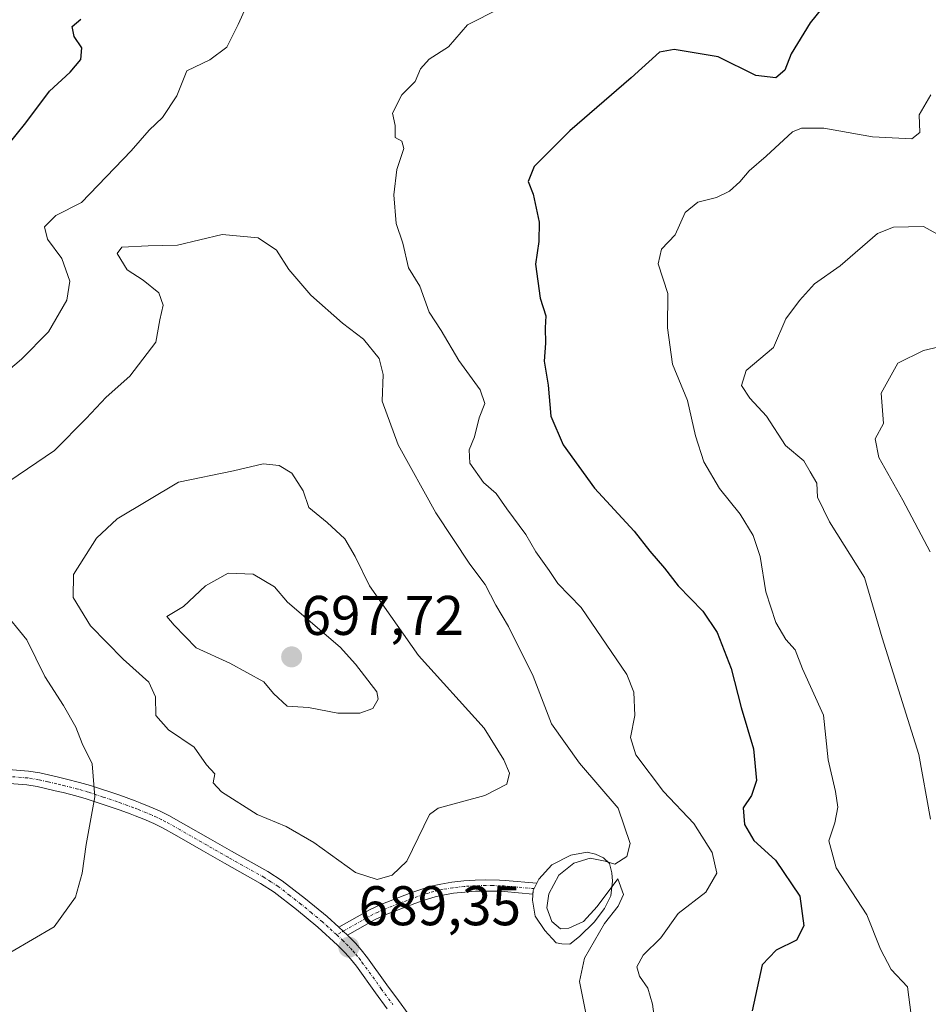
# Model space of a CAD drawing. Units: metres. Extents: x 655810 to 657607, y 4704728 to 4705757.
# Drawn here: x 656304 to 656467, y 4704953 to 4705129 of the extents above; entities that cross this region are included whole.
import ezdxf
from ezdxf.enums import TextEntityAlignment as Align

# ---------------------------------------------------------------- set-up
doc = ezdxf.new("R2010")
doc.units = ezdxf.units.M
doc.header["$MEASUREMENT"] = 0
doc.linetypes.add('TRAZO_Y_PUNTO', pattern=[1, 0.5, -0.25, 0, -0.25])
for name, color, linetype, lineweight in [('Camino', 19, 'Continuous', 0), ('Camino Cxs', 19, 'Continuous', 0), ('Camino eje', 39, 'TRAZO_Y_PUNTO', 13), ('Carátula', 7, 'Continuous', 5), ('Curva de nivel maestra', 36, 'Continuous', 30), ('Curva de nivel normal', 36, 'Continuous', 0), ('Estanque', 2, 'Continuous', 0), ('Estanque Cxs', 2, 'Continuous', 0), ('Punto de cota en terreno', 7, 'Continuous', 0), ('Rótulo de punto de cota en terreno', 19, 'Continuous', 0)]:
    doc.layers.add(name, color=color, linetype=linetype, lineweight=lineweight)
doc.styles.add('Arial', font='txt', dxfattribs={"height": 0.2})

# ---------------------------------------------------------------- blocks, each defined once
blk = doc.blocks.new('*U155')
at = {"layer": 'Curva de nivel normal', "color": 36, "linetype": 'Continuous', "lineweight": 0}
blk.add_polyline3d([(656470.04, 4705070.78, 660), (656466.45, 4705069.94, 660), (656461.81, 4705067.68, 660), (656458.8, 4705062.34, 660), (656459.23, 4705056.87, 660), (656457.75, 4705054.15, 660), (656458.41, 4705050.76, 660), (656462.7, 4705043.1, 660), (656467.6, 4705033.85, 660)], dxfattribs=at)
blk = doc.blocks.new('*U158')
at = {"layer": 'Curva de nivel normal', "color": 36, "linetype": 'Continuous', "lineweight": 0}
for points in [[(656300.11, 4705064.68, 680), (656304.53, 4705068.43, 680), (656309.34, 4705073.29, 680), (656312.62, 4705078.99, 680), (656313.17, 4705082.42, 680), (656311.77, 4705086.5, 680), (656309.2, 4705089.92, 680), (656308.63, 4705092.17, 680), (656310.65, 4705094.17, 680), (656315.3, 4705096.5, 680), (656324.19, 4705105.8, 680), (656327.45, 4705109.51, 680), (656329.8, 4705111.78, 680), (656332.42, 4705115.64, 680), (656334.16, 4705120.14, 680), (656338.3, 4705122.13, 680), (656341.36, 4705124.38, 680), (656343.4, 4705128.46, 680), (656346.27, 4705134.83, 680)], [(656390.37, 4705131.33, 680), (656384.54, 4705128.36, 680), (656381.18, 4705124.42, 680), (656377.69, 4705122.2, 680), (656376.15, 4705120.47, 680), (656375.18, 4705118.24, 680), (656372.78, 4705115.83, 680), (656371.1, 4705112.55, 680), (656371.56, 4705110.3, 680), (656371.6, 4705108.18, 680), (656372.81, 4705107.49, 680), (656373.16, 4705106.18, 680), (656371.86, 4705102.44, 680), (656371.33, 4705097.88, 680), (656371.78, 4705092.77, 680), (656372.99, 4705089.24, 680), (656373.99, 4705084.81, 680), (656375.99, 4705081.51, 680), (656377.68, 4705076.83, 680), (656379.82, 4705073.53, 680), (656383.04, 4705068.17, 680), (656386.84, 4705062.89, 680), (656387.7, 4705060.46, 680), (656386.67, 4705057.91, 680), (656385.82, 4705054.5, 680), (656384.84, 4705052.17, 680), (656385.01, 4705049.77, 680), (656387.46, 4705046.28, 680), (656389.72, 4705044.33, 680), (656391.6, 4705041.59, 680), (656395.06, 4705036.96, 680), (656396.82, 4705033.87, 680), (656399.23, 4705030.5, 680), (656400.76, 4705028.17, 680), (656405, 4705023.84, 680), (656413.15, 4705011.84, 680), (656414.4, 4705008.68, 680), (656414.59, 4705004.5, 680), (656413.8, 4705000.55, 680), (656414.81, 4704997.41, 680), (656419.78, 4704990.87, 680), (656425.18, 4704985.13, 680), (656428.51, 4704979.92, 680), (656429.32, 4704976.18, 680), (656427.38, 4704972.79, 680), (656422.36, 4704968.98, 680), (656419.25, 4704964.63, 680), (656416.11, 4704961.49, 680), (656414.96, 4704959.42, 680), (656415.47, 4704957.73, 680), (656416.96, 4704955.56, 680), (656417.78, 4704952.69, 680), (656418.18, 4704949.58, 680)]]:
    blk.add_polyline3d(points, dxfattribs=at)
blk = doc.blocks.new('*U159')
at = {"layer": 'Curva de nivel normal', "color": 36, "linetype": 'Continuous', "lineweight": 0}
blk.add_polyline3d([(656467.75, 4705115.83, 670), (656465.62, 4705112.24, 670), (656465.78, 4705109.07, 670), (656464.32, 4705107.92, 670), (656457.26, 4705108.31, 670), (656448.54, 4705109.86, 670), (656444.54, 4705109.88, 670), (656442.89, 4705109.18, 670), (656438.21, 4705104.84, 670), (656435.12, 4705102.17, 670), (656433.48, 4705100.21, 670), (656431.59, 4705098.53, 670), (656429.25, 4705097.44, 670), (656425.91, 4705096.57, 670), (656423.67, 4705094.71, 670), (656421.84, 4705090.7, 670), (656419.41, 4705088.17, 670), (656418.79, 4705085.5, 670), (656420.5, 4705080.17, 670), (656420.46, 4705074.05, 670), (656421.37, 4705067.52, 670), (656424.06, 4705061, 670), (656425.5, 4705054.66, 670), (656426.98, 4705050.01, 670), (656429.81, 4705045.23, 670), (656433.49, 4705040.58, 670), (656435.83, 4705036.76, 670), (656437.08, 4705033, 670), (656438.1, 4705026.69, 670), (656439.94, 4705021.16, 670), (656441.7, 4705018.1, 670), (656443.41, 4705016.26, 670), (656444.73, 4705012.88, 670), (656448.5, 4705004.53, 670), (656449.29, 4704996.51, 670), (656450.62, 4704990.84, 670), (656451.02, 4704988.02, 670), (656450.5, 4704985.24, 670), (656449.44, 4704982.02, 670), (656450.74, 4704977.14, 670), (656456.28, 4704968.72, 670), (656458.68, 4704962.58, 670), (656460.61, 4704958.94, 670), (656463.56, 4704955.81, 670), (656464.22, 4704950.73, 670)], dxfattribs=at)
blk = doc.blocks.new('*U167')
at = {"layer": 'Curva de nivel normal', "color": 36, "linetype": 'Continuous', "lineweight": 0}
for points in [[(656302.59, 4704962.06, 685), (656310.4, 4704966.57, 685), (656314.18, 4704971.88, 685), (656315.42, 4704976.19, 685), (656316.12, 4704981.37, 685), (656317.69, 4704989.93, 685), (656317.22, 4704995.8, 685), (656315.38, 4704999.46, 685), (656314.29, 4705002.41, 685), (656312.06, 4705006.31, 685), (656308.68, 4705011.47, 685), (656305.47, 4705018.05, 685), (656296.46, 4705029.04, 685)], [(656300.74, 4705045.47, 685), (656310.46, 4705052, 685), (656316.09, 4705057.76, 685), (656319.71, 4705061.62, 685), (656323.95, 4705065.36, 685), (656328.6, 4705071.48, 685), (656329.35, 4705075.47, 685), (656329.93, 4705078.09, 685), (656329.19, 4705080.33, 685), (656326.36, 4705082.61, 685), (656323.5, 4705084.41, 685), (656321.7, 4705087.34, 685), (656322.54, 4705088.49, 685), (656327.26, 4705088.74, 685), (656332.49, 4705088.84, 685), (656340.52, 4705090.78, 685), (656346.97, 4705090.18, 685), (656350.27, 4705087.95, 685), (656352.49, 4705084.52, 685), (656356.47, 4705079.92, 685), (656362.12, 4705074.88, 685), (656365.87, 4705072, 685), (656368.69, 4705068.54, 685), (656369.41, 4705065.68, 685), (656369.27, 4705060.9, 685), (656372.14, 4705053.02, 685), (656378.9, 4705040.86, 685), (656384.98, 4705031.64, 685), (656387.74, 4705027.99, 685), (656389.67, 4705024.28, 685), (656391.94, 4705020.48, 685), (656396.34, 4705011.57, 685), (656399.64, 4705003, 685), (656404.68, 4704995.97, 685), (656411.59, 4704987.85, 685), (656413.79, 4704981.56, 685), (656413.19, 4704979.18, 685), (656411.02, 4704977.84, 685), (656409.28, 4704978.38, 685), (656406.61, 4704978.9, 685), (656403.63, 4704977.98, 685), (656400.98, 4704975.83, 685), (656399.16, 4704972.5, 685), (656398.78, 4704970.02, 685), (656399.71, 4704967.52, 685), (656401.25, 4704966.22, 685), (656402.75, 4704966.35, 685), (656405.38, 4704967.56, 685), (656407.83, 4704970.26, 685), (656411.58, 4704975.21, 685), (656412.55, 4704972.38, 685), (656411.59, 4704970.31, 685), (656409.16, 4704967.16, 685), (656405.55, 4704960.99, 685), (656404.69, 4704956.75, 685), (656405.78, 4704951.12, 685)]]:
    blk.add_polyline3d(points, dxfattribs=at)
blk = doc.blocks.new('*U168')
at = {"layer": 'Curva de nivel normal', "color": 36, "linetype": 'Continuous', "lineweight": 0}
blk.add_polyline3d([(656470.69, 4705089.88, 665), (656466.44, 4705092.24, 665), (656461.05, 4705092.07, 665), (656458.18, 4705090.98, 665), (656451.45, 4705085.17, 665), (656446.83, 4705081.95, 665), (656444.14, 4705078.96, 665), (656441.74, 4705075.62, 665), (656439.48, 4705070.5, 665), (656434.62, 4705066.4, 665), (656433.78, 4705063.67, 665), (656435.26, 4705061.42, 665), (656438.24, 4705058.17, 665), (656441.66, 4705052.92, 665), (656444.94, 4705050.16, 665), (656446.08, 4705048.2, 665), (656447.3, 4705046.19, 665), (656447.4, 4705043.66, 665), (656449.57, 4705039.21, 665), (656455.81, 4705029.26, 665), (656459.03, 4705018.4, 665), (656465.57, 4704997.48, 665), (656467.68, 4704985.88, 665)], dxfattribs=at)
blk = doc.blocks.new('*U170')
at = {"layer": 'Curva de nivel maestra', "color": 36, "linetype": 'Continuous', "lineweight": 30}
for points in [[(656301.84, 4705106.5, 675), (656305.26, 4705110.79, 675), (656309.51, 4705116.5, 675), (656313.22, 4705119.88, 675), (656315.14, 4705122.15, 675), (656315.34, 4705124.28, 675), (656313.99, 4705126.3, 675), (656313.59, 4705128.1, 675), (656315.16, 4705129.4, 675)], [(656449.11, 4705132.51, 675), (656446.09, 4705128.73, 675), (656442.65, 4705123.19, 675), (656441.53, 4705120.28, 675), (656439.92, 4705118.87, 675), (656436.32, 4705119.32, 675), (656429.58, 4705122.64, 675), (656421.68, 4705123.95, 675), (656419.01, 4705123.51, 675), (656413.92, 4705118.88, 675), (656402.93, 4705109.39, 675), (656396.53, 4705102.99, 675), (656395.48, 4705100.31, 675), (656396.36, 4705098, 675), (656397.45, 4705092.96, 675), (656397.4, 4705089.52, 675), (656396.78, 4705085.46, 675), (656397.62, 4705079.34, 675), (656398.65, 4705076.21, 675), (656398.49, 4705074.04, 675), (656398.57, 4705071.3, 675), (656398.35, 4705068.04, 675), (656399.07, 4705063.77, 675), (656399.54, 4705058.18, 675), (656401.76, 4705053.02, 675), (656407.36, 4705045.28, 675), (656414.5, 4705037.53, 675), (656417.29, 4705033.98, 675), (656419.91, 4705030.94, 675), (656422.39, 4705027.74, 675), (656426.84, 4705023.2, 675), (656429.37, 4705019.37, 675), (656431.92, 4705012.95, 675), (656433.7, 4705005.95, 675), (656435.92, 4704998.5, 675), (656436.42, 4704992.84, 675), (656435.57, 4704990.17, 675), (656434.04, 4704987.94, 675), (656434.32, 4704984.91, 675), (656435.95, 4704982.06, 675), (656439.83, 4704978.52, 675), (656444.22, 4704972.09, 675), (656444.94, 4704966.77, 675), (656443.65, 4704964.22, 675), (656439.96, 4704962.38, 675), (656437.46, 4704959.74, 675), (656435.67, 4704951.5, 675)]]:
    blk.add_polyline3d(points, dxfattribs=at)
blk = doc.blocks.new('5PATER')
at = {"layer": 'Carátula', "linetype": 'Continuous', "lineweight": 5}
h = blk.add_hatch(color=250, dxfattribs=at)
edge = h.paths.add_edge_path()
edge.add_ellipse((0, 0.01), major_axis=(-1.33, -1.34), ratio=0.999422, start_angle=0, end_angle=360)

msp = doc.modelspace()

# ---------------------------------------------------------------- linework, layer by layer
at = {"layer": 'Camino', "color": 19, "linetype": 'Continuous', "lineweight": 0}
for points in [[(656298.61, 4704995.09, 681.38), (656305.74, 4704994.53, 682.59), (656307.79, 4704994.2, 682.94), (656311.14, 4704993.44, 683.53), (656312.57, 4704993.1, 683.85), (656314.94, 4704992.5, 684.43), (656316.87, 4704991.94, 684.9), (656322.14, 4704990.19, 685.97), (656324.9, 4704989.18, 686.4), (656325.81, 4704988.83, 686.51), (656327.42, 4704988.19, 686.68), (656329.3, 4704987.37, 686.86), (656330.96, 4704986.54, 686.98), (656333.61, 4704985.06, 687.22), (656338.44, 4704982.3, 687.54), (656342.19, 4704980.17, 687.94), (656348.71, 4704976.53, 688.62), (656351.3, 4704974.85, 688.87), (656355.46, 4704971.63, 689.15), (656359.35, 4704968.42, 689.27), (656361.45, 4704966.5, 689.31)], [(656370.14, 4704951.9, 689.45), (656368.07, 4704954.73, 689.44), (656364.62, 4704959.51, 689.35), (656363.57, 4704960.86, 689.35), (656362.63, 4704961.92, 689.33), (656361.26, 4704963.29, 689.29), (656357.7, 4704966.53, 689.22), (656353.9, 4704969.69, 689.07), (656349.85, 4704972.81, 688.74), (656347.42, 4704974.38, 688.49), (656340.96, 4704977.99, 687.82), (656337.2, 4704980.13, 687.41), (656332.38, 4704982.88, 687.02), (656329.79, 4704984.33, 686.9), (656328.24, 4704985.11, 686.81), (656326.46, 4704985.88, 686.68), (656324.9, 4704986.5, 686.51), (656324.01, 4704986.84, 686.38), (656322.22, 4704987.5, 686.07), (656321.32, 4704987.82, 685.88), (656316.13, 4704989.55, 684.76), (656314.28, 4704990.09, 684.29), (656311.98, 4704990.67, 683.72), (656310.57, 4704991, 683.43), (656307.31, 4704991.75, 682.85), (656305.44, 4704992.05, 682.54), (656298.42, 4704992.6, 681.34)], [(656361.45, 4704966.5, 689.31), (656367.11, 4704969.71, 689.45), (656368.99, 4704970.56, 689.49), (656374.42, 4704972.66, 689.42), (656376.35, 4704973.33, 689.31), (656378.28, 4704973.91, 688.99), (656379.78, 4704974.24, 688.73), (656381.78, 4704974.58, 688.41), (656383.9, 4704974.82, 688.09), (656385.93, 4704974.96, 687.78), (656387.87, 4704974.99, 687.43), (656390.3, 4704974.96, 686.96), (656391.3, 4704974.91, 686.76), (656396.99, 4704974.39, 685.42), (656396.54, 4704973.43, 685.41), (656396.38, 4704973.08, 685.47), (656396.32, 4704972.44, 685.54), (656391.16, 4704972.91, 686.76), (656390.23, 4704972.96, 686.94), (656387.87, 4704972.99, 687.43), (656386.01, 4704972.96, 687.79), (656384.08, 4704972.83, 688.07), (656382.06, 4704972.6, 688.38), (656380.16, 4704972.28, 688.69), (656378.78, 4704971.97, 688.91), (656376.96, 4704971.43, 689.2), (656375.11, 4704970.79, 689.32), (656369.77, 4704968.72, 689.39), (656368.02, 4704967.92, 689.38), (656363.01, 4704965.08, 689.32)], [(656363.01, 4704965.08, 689.32), (656362.23, 4704965.79, 689.32), (656361.45, 4704966.5, 689.31)], [(656363.01, 4704965.08, 689.32), (656362.23, 4704965.79, 689.32), (656361.45, 4704966.5, 689.31)], [(656363.01, 4704965.08, 689.32), (656364.45, 4704963.63, 689.32), (656365.5, 4704962.47, 689.33), (656366.63, 4704961.01, 689.33), (656370.1, 4704956.2, 689.38), (656372.16, 4704953.38, 689.4), (656373.93, 4704950.97, 689.42)]]:
    msp.add_polyline3d(points, dxfattribs=at)
at = {"layer": 'Camino Cxs', "color": 19, "linetype": 'Continuous', "lineweight": 0}
for points in [[(656298.61, 4704995.09, 681.38), (656305.74, 4704994.53, 682.59), (656307.79, 4704994.2, 682.94), (656311.14, 4704993.44, 683.53), (656312.57, 4704993.1, 683.85), (656314.94, 4704992.5, 684.43), (656316.87, 4704991.94, 684.9), (656322.14, 4704990.19, 685.97), (656324.9, 4704989.18, 686.4), (656325.81, 4704988.83, 686.51), (656327.42, 4704988.19, 686.68), (656329.3, 4704987.37, 686.86), (656330.96, 4704986.54, 686.98), (656333.61, 4704985.06, 687.22), (656338.44, 4704982.3, 687.54), (656342.19, 4704980.17, 687.94), (656348.71, 4704976.53, 688.62), (656351.3, 4704974.85, 688.87), (656355.46, 4704971.63, 689.15), (656359.35, 4704968.42, 689.27), (656361.45, 4704966.5, 689.31), (656361.45, 4704966.5, 689.31), (656362.23, 4704965.79, 689.32), (656363.01, 4704965.08, 689.32), (656364.45, 4704963.63, 689.32), (656365.5, 4704962.47, 689.33), (656366.63, 4704961.01, 689.33), (656370.1, 4704956.2, 689.38), (656372.16, 4704953.38, 689.4), (656373.93, 4704950.97, 689.42)], [(656370.14, 4704951.9, 689.45), (656368.07, 4704954.73, 689.44), (656364.62, 4704959.51, 689.35), (656363.57, 4704960.86, 689.35), (656362.63, 4704961.92, 689.33), (656361.26, 4704963.29, 689.29), (656357.7, 4704966.53, 689.22), (656353.9, 4704969.69, 689.07), (656349.85, 4704972.81, 688.74), (656347.42, 4704974.38, 688.49), (656340.96, 4704977.99, 687.82), (656337.2, 4704980.13, 687.41), (656332.38, 4704982.88, 687.02), (656329.79, 4704984.33, 686.9), (656328.24, 4704985.11, 686.81), (656326.46, 4704985.88, 686.68), (656324.9, 4704986.5, 686.51), (656324.01, 4704986.84, 686.38), (656322.22, 4704987.5, 686.07), (656321.32, 4704987.82, 685.88), (656316.13, 4704989.55, 684.76), (656314.28, 4704990.09, 684.29), (656311.98, 4704990.67, 683.72), (656310.57, 4704991, 683.43), (656307.31, 4704991.75, 682.85), (656305.44, 4704992.05, 682.54), (656298.42, 4704992.6, 681.34)]]:
    msp.add_polyline3d(points, dxfattribs=at)
msp.add_polyline3d([(656363.01, 4704965.08, 689.32), (656362.23, 4704965.79, 689.32), (656361.45, 4704966.5, 689.31), (656367.11, 4704969.71, 689.45), (656368.99, 4704970.56, 689.49), (656374.42, 4704972.66, 689.42), (656376.35, 4704973.33, 689.31), (656378.28, 4704973.91, 688.99), (656379.78, 4704974.24, 688.73), (656381.78, 4704974.58, 688.41), (656383.9, 4704974.82, 688.09), (656385.93, 4704974.96, 687.78), (656387.87, 4704974.99, 687.43), (656390.3, 4704974.96, 686.96), (656391.3, 4704974.91, 686.76), (656396.99, 4704974.39, 685.42), (656396.54, 4704973.43, 685.41), (656396.38, 4704973.08, 685.47), (656396.32, 4704972.44, 685.54), (656391.16, 4704972.91, 686.76), (656390.23, 4704972.96, 686.94), (656387.87, 4704972.99, 687.43), (656386.01, 4704972.96, 687.79), (656384.08, 4704972.83, 688.07), (656382.06, 4704972.6, 688.38), (656380.16, 4704972.28, 688.69), (656378.78, 4704971.97, 688.91), (656376.96, 4704971.43, 689.2), (656375.11, 4704970.79, 689.32), (656369.77, 4704968.72, 689.39), (656368.02, 4704967.92, 689.38), (656363.01, 4704965.08, 689.32)], close=True, dxfattribs=at)
at = {"layer": 'Camino eje', "color": 39, "linetype": 'TRAZO_Y_PUNTO', "lineweight": 13}
for points in [[(656361.09, 4704965.14, 689.29), (656359.58, 4704966.52, 689.27), (656358.53, 4704967.48, 689.25), (656356.58, 4704969.08, 689.2), (656354.68, 4704970.66, 689.11), (656352.66, 4704972.22, 688.98), (656350.58, 4704973.83, 688.8), (656349.28, 4704974.67, 688.67), (656348.07, 4704975.46, 688.55), (656341.58, 4704979.08, 687.87), (656337.82, 4704981.22, 687.47), (656333, 4704983.97, 687.09), (656330.38, 4704985.44, 686.93), (656329.6, 4704985.83, 686.88), (656328.77, 4704986.24, 686.83), (656327.83, 4704986.65, 686.75), (656326.94, 4704987.04, 686.68), (656325.36, 4704987.67, 686.46), (656324.68, 4704987.93, 686.35), (656323.54, 4704988.35, 686.13), (656322.42, 4704988.76, 685.94), (656321.73, 4704989.01, 685.84), (656319.14, 4704989.87, 685.37), (656316.5, 4704990.75, 684.83), (656314.61, 4704991.3, 684.36), (656312.28, 4704991.89, 683.79), (656311.56, 4704992.06, 683.61), (656310.86, 4704992.22, 683.48), (656309.23, 4704992.6, 683.19), (656307.55, 4704992.98, 682.89), (656305.59, 4704993.29, 682.56), (656298.52, 4704993.85, 681.34)], [(656396.54, 4704973.43, 685.41), (656391.23, 4704973.91, 686.7), (656390.5, 4704973.95, 686.86), (656389.05, 4704973.98, 687.17), (656387.87, 4704973.99, 687.42), (656385.97, 4704973.96, 687.78), (656383.99, 4704973.83, 688.07), (656381.92, 4704973.59, 688.38), (656379.97, 4704973.26, 688.7), (656379.28, 4704973.11, 688.82), (656378.53, 4704972.94, 688.95), (656377.57, 4704972.65, 689.11), (656376.66, 4704972.38, 689.26), (656374.77, 4704971.73, 689.37), (656372.1, 4704970.69, 689.46), (656369.38, 4704969.64, 689.44), (656368.51, 4704969.24, 689.42), (656367.57, 4704968.82, 689.4), (656361.09, 4704965.14, 689.29)], [(656361.09, 4704965.14, 689.29), (656362.14, 4704964.19, 689.3), (656362.82, 4704963.5, 689.3), (656363.54, 4704962.78, 689.32), (656364.01, 4704962.25, 689.33), (656364.54, 4704961.67, 689.33), (656365.1, 4704960.94, 689.34), (656365.63, 4704960.26, 689.33), (656369.09, 4704955.47, 689.41), (656371.15, 4704952.64, 689.4)]]:
    msp.add_polyline3d(points, dxfattribs=at)
at = {"layer": 'Curva de nivel normal', "color": 36, "linetype": 'Continuous', "lineweight": 0}
for points in [[(656368.36, 4704975.1, 690), (656371.05, 4704975.86, 690), (656373.69, 4704978.35, 690), (656377.76, 4704986.72, 690), (656379.3, 4704987.84, 690), (656387.66, 4704990.17, 690), (656391.65, 4704992.17, 690), (656392.1, 4704994.17, 690), (656391.1, 4704996.54, 690), (656387.55, 4705002.21, 690), (656375.78, 4705015.26, 690), (656366.95, 4705027.77, 690), (656364.41, 4705033.02, 690), (656362.53, 4705036.16, 690), (656359.4, 4705039.13, 690), (656356.08, 4705041.83, 690), (656355.08, 4705044.82, 690), (656353.05, 4705047.95, 690), (656350.74, 4705049.32, 690), (656347.89, 4705049.61, 690), (656342.59, 4705048.36, 690), (656332.7, 4705046.37, 690), (656321.7, 4705039.76, 690), (656317.96, 4705036.3, 690), (656313.87, 4705029.81, 690), (656313.76, 4705025.68, 690), (656316.91, 4705020.58, 690), (656322.76, 4705014.62, 690), (656327.38, 4705010.5, 690), (656328.54, 4705007.84, 690), (656328.64, 4705004.5, 690), (656330.87, 4705001.95, 690), (656335.49, 4704998.82, 690), (656337.74, 4704995.67, 690), (656339.24, 4704994.02, 690), (656338.91, 4704992.42, 690), (656340.42, 4704990.82, 690), (656346.83, 4704986.75, 690), (656352, 4704984.58, 690), (656357, 4704981.73, 690), (656364.47, 4704976.32, 690), (656368.36, 4704975.1, 690)], [(656365.26, 4705004.93, 695), (656367.59, 4705005.77, 695), (656368.53, 4705007.43, 695), (656368.28, 4705008.74, 695), (656364.44, 4705013.69, 695), (656361.72, 4705016.73, 695), (656352.25, 4705024.83, 695), (656349.91, 4705027.58, 695), (656346.08, 4705029.87, 695), (656341.6, 4705030.04, 695), (656337.51, 4705027.76, 695), (656333.57, 4705024.04, 695), (656330.59, 4705022.28, 695), (656331.9, 4705020.71, 695), (656335.84, 4705016.65, 695), (656341.88, 4705013.86, 695), (656348.02, 4705010.52, 695), (656349.75, 4705008.41, 695), (656352.19, 4705006.17, 695), (656356.01, 4705005.93, 695), (656361.28, 4705004.94, 695), (656365.26, 4705004.93, 695)]]:
    msp.add_polyline3d(points, dxfattribs=at)
at = {"layer": 'Estanque', "color": 2, "linetype": 'Continuous', "lineweight": 0}
msp.add_polyline3d([(656404.69, 4704964.85, 685.02), (656402.91, 4704963.49, 685.39), (656401.52, 4704963.53, 685.57), (656400.48, 4704963.71, 685.79), (656399.76, 4704964.49, 685.8), (656398.47, 4704965.92, 685.83), (656396.72, 4704968.47, 685.76), (656396.22, 4704971.37, 685.65), (656396.38, 4704973.08, 685.47), (656397.35, 4704975.15, 685.45), (656399.73, 4704977.73, 685.29), (656403.14, 4704979.42, 685.32), (656406.04, 4704979.96, 685.16), (656407.52, 4704979.6, 685.01), (656408.97, 4704978.96, 684.91), (656410.08, 4704977.92, 684.92), (656410.46, 4704976.29, 685.06), (656410.61, 4704974.77, 685.21), (656410.3, 4704972.17, 684.96), (656409.16, 4704969.85, 684.53), (656407.32, 4704967.39, 684.63), (656404.69, 4704964.85, 685.02)], dxfattribs=at)
at = {"layer": 'Estanque Cxs', "color": 2, "linetype": 'Continuous', "lineweight": 0}
msp.add_polyline3d([(656404.69, 4704964.85, 685.02), (656402.91, 4704963.49, 685.39), (656401.52, 4704963.53, 685.57), (656400.48, 4704963.71, 685.79), (656399.76, 4704964.49, 685.8), (656398.47, 4704965.92, 685.83), (656396.72, 4704968.47, 685.76), (656396.22, 4704971.37, 685.65), (656396.38, 4704973.08, 685.47), (656397.35, 4704975.15, 685.45), (656399.73, 4704977.73, 685.29), (656403.14, 4704979.42, 685.32), (656406.04, 4704979.96, 685.16), (656407.52, 4704979.6, 685.01), (656408.97, 4704978.96, 684.91), (656410.08, 4704977.92, 684.92), (656410.46, 4704976.29, 685.06), (656410.61, 4704974.77, 685.21), (656410.3, 4704972.17, 684.96), (656409.16, 4704969.85, 684.53), (656407.32, 4704967.39, 684.63), (656404.69, 4704964.85, 685.02)], close=True, dxfattribs=at)

# ---------------------------------------------------------------- block references
at = {"layer": 'Curva de nivel maestra', "color": 36, "linetype": 'Continuous', "lineweight": 30}
msp.add_blockref('*U170', (0, 0), dxfattribs=at)
at = {"layer": 'Curva de nivel normal', "color": 36, "linetype": 'Continuous', "lineweight": 0}
for name in ['*U155', '*U168', '*U159', '*U158', '*U167']:
    msp.add_blockref(name, (0, 0), dxfattribs=at)
at = {"layer": 'Punto de cota en terreno', "linetype": 'Continuous', "lineweight": 0}
for p in [(656353, 4705015, 697.72), (656363.27, 4704962.92, 689.35)]:
    msp.add_blockref('5PATER', p, dxfattribs=at)

# ---------------------------------------------------------------- texts
at = {"layer": 'Rótulo de punto de cota en terreno', "color": 19, "linetype": 'Continuous', "lineweight": 0, "style": 'Arial'}
for s, p in [('697,72', (656354.76, 4705016.76)), ('689,35', (656365.03, 4704964.68))]:
    msp.add_text(s, height=7, dxfattribs=at).set_placement(p, align=Align.BOTTOM_LEFT)

doc.saveas('drawing.dxf')
